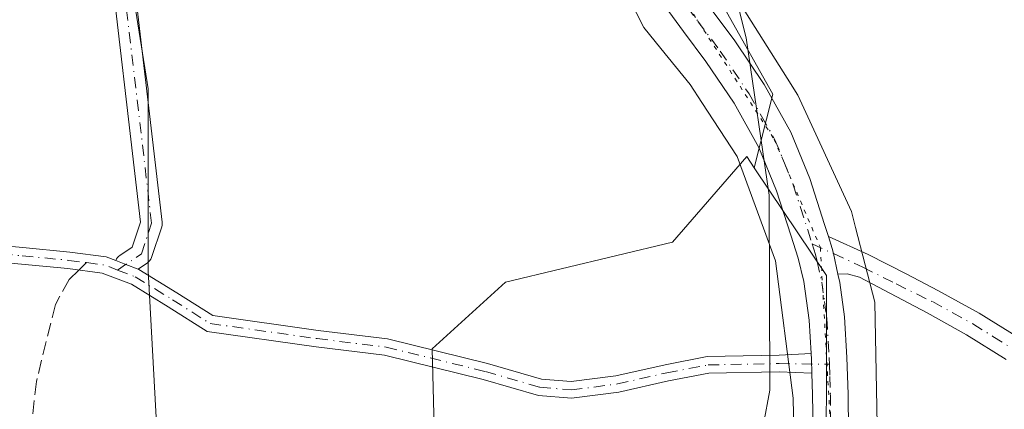
# Model space of a CAD drawing. Units: metres. Extents: x 549641 to 553082, y 4703164 to 4705502.
# Drawn here: x 551151 to 551270, y 4703308 to 4703355 of the extents above; entities that cross this region are included whole.
import ezdxf

# ---------------------------------------------------------------- set-up
doc = ezdxf.new("R2010")
doc.units = ezdxf.units.M
doc.header["$MEASUREMENT"] = 0
for name, pattern in [('DGN Style 3', [2.307223458686699, 1.648016756204785, -0.6592067024819142]), ('DGN Style 4', [2.6384748266838614, 1.318413404963828, -0.6592067024819142, 0.001648016756204785, -0.6592067024819142]), ('DGN Style 5', [1.1536117293433497, 0.4944050268614355, -0.6592067024819142])]:
    doc.linetypes.add(name, pattern=pattern)
for name, color, linetype, lineweight in [('Camino Cxs', 7, 'Continuous', 0), ('Camino eje', 30, 'DGN Style 4', 13), ('Cultivos herbáceos CxS', 92, 'Continuous', 0), ('Cultivos leñosos CxS', 92, 'Continuous', 0), ('Curva de nivel normal', 30, 'Continuous', 0), ('Pista pavimentada Cxs', 135, 'Continuous', 0), ('Pista pavimentada eje', 135, 'DGN Style 4', 0), ('Senda', 7, 'DGN Style 3', 0), ('Senda no paivmentada conexión', 7, 'DGN Style 3', 0), ('Vía pecuaria CxS', 92, 'Continuous', 13), ('Vía pecuaria eje', 92, 'DGN Style 5', 0)]:
    doc.layers.add(name, color=color, linetype=linetype, lineweight=lineweight)

# ---------------------------------------------------------------- blocks, each defined once
blk = doc.blocks.new('*U10')
at = {"layer": 'Cultivos herbáceos CxS', "color": 92, "linetype": 'Continuous', "lineweight": 0}
blk.add_polyline3d([(551287.5188999996, 4703233.1907, 379.1313999999985), (551249.1201, 4703231.239499999, 379.3681999999972), (551248.3169, 4703292.209899999, 380.0555000000023), (551248.3463000003, 4703323.680299999, 380.1618000000017), (551239.6365, 4703336.6845, 380.6682000000001), (551241.8564999999, 4703345.561899999, 380.2599000000046), (551217.4627, 4703388.931299999, 381.2252000000008), (551306.2385, 4703434.332900001, 380.0353000000032)], dxfattribs=at)
blk = doc.blocks.new('*U13')
at = {"layer": 'Camino Cxs', "color": 7, "linetype": 'Continuous', "lineweight": 0}
blk.add_polyline3d([(551270.0701000001, 4703313.530099999, 379.679099999994), (551265.2701000003, 4703316.530099999, 379.6689999999944), (551260.5000999998, 4703319.1501, 379.7388000000064), (551252.3311000001, 4703323.455900001, 380.0099999999948), (551250.8494999995, 4703323.8793, 380.1349000000046), (551249.7375999996, 4703323.844699999, 380.219299999997), (551249.2001, 4703326.3201, 380.2970999999961), (551249.0500999996, 4703326.920100001, 380.3157000000065), (551248.5900999998, 4703328.380100001, 380.3570000000037), (551253.3894999997, 4703326.207699999, 380.0117999999929), (551258.0460999999, 4703323.826500001, 379.7412999999942), (551261.7901, 4703321.880100001, 379.6934999999939), (551266.7901, 4703319.130100001, 379.6395000000048), (551271.6700999998, 4703316.090100001, 379.6407000000036)], dxfattribs=at)

msp = doc.modelspace()

# ---------------------------------------------------------------- linework, layer by layer
at = {"layer": 'Camino Cxs', "color": 7, "linetype": 'Continuous', "lineweight": 0, "extrusion": (0.05956740103161175, -0.02696258325926936, 0.9978600822952716), "elevation": -93597.89414221191, "flags": 128}
msp.add_lwpolyline([(4512137.871769068, 1434232.988106266), (4512137.871769069, 1434227.708643683)], dxfattribs=at)
at = {"layer": 'Camino Cxs', "color": 7, "linetype": 'Continuous', "lineweight": 0, "extrusion": (-0.03336791103148993, -0.03876382342365703, 0.9986911176670064), "elevation": -200333.1456635567, "flags": 128}
msp.add_lwpolyline([(-2650607.35331651, 3919091.590562749), (-2650609.375600762, 3919093.117956134), (-2650609.880716272, 3919093.475313347), (-2650611.181829778, 3919094.282784299)], dxfattribs=at)
at = {"layer": 'Camino Cxs', "color": 7, "linetype": 'Continuous', "lineweight": 0, "extrusion": (-0.3574821213653147, -0.9339189652872755, 0.001378107724067395), "elevation": -4589555.081221816, "flags": 128}
msp.add_lwpolyline([(-1166614.766002244, 6706.795276176311), (-1166613.467961241, 6706.660776048591), (-1166611.877825734, 6706.540775934645)], dxfattribs=at)
msp.add_lwpolyline([(-1166614.766002244, 6706.795276176311), (-1166613.467961241, 6706.660776048591), (-1166611.877825734, 6706.540775934645)], dxfattribs=at)
at = {"layer": 'Camino Cxs', "color": 7, "linetype": 'Continuous', "lineweight": 0, "extrusion": (0.9064478601123526, -0.01982217431532866, 0.4218522944149408), "elevation": 406606.8948300077, "flags": 128}
msp.add_lwpolyline([(4714241.838841384, -188765.9164754627), (4714241.163516918, -188766.05059342), (4714239.45345414, -188766.2615865551)], dxfattribs=at)
at = {"layer": 'Camino Cxs', "color": 7, "linetype": 'Continuous', "lineweight": 0}
for points in [[(551167.1379000006, 4703423.392300001, 385.8950999999943), (551167.1882999997, 4703423.284499999, 385.8889999999956), (551167.2468999998, 4703423.0657, 385.8797999999952), (551167.2641000003, 4703422.9221, 385.8752999999998), (551167.6244999999, 4703417.233899999, 385.7492999999959), (551167.6271000003, 4703417.151500001, 385.7507000000041), (551167.6240999997, 4703417.0637, 385.7526000000071), (551166.5144999997, 4703400.6645, 385.5724000000046), (551166.4990999997, 4703400.534700001, 385.5666999999958), (551164.1732999999, 4703386.825099999, 385.3702000000048), (551163.9288999997, 4703365.9253, 384.6674999999959), (551168.1114999996, 4703330.126499999, 382.3600000000006), (551168.1199000003, 4703329.937100001, 382.3361000000005), (551168.1003000002, 4703329.748500001, 382.3089999999939), (551168.0537, 4703329.5647, 382.2792000000045), (551166.8207, 4703325.865499999, 381.7985000000044), (551166.8091000002, 4703325.8321, 381.795100000003), (551166.7131000003, 4703325.626700001, 381.7741999999998), (551166.5831000004, 4703325.4409, 381.7556000000041), (551166.4228999997, 4703325.280900001, 381.7397000000055), (551166.3123000005, 4703325.1975, 381.7314000000042), (551165.1980999997, 4703324.449100001, 381.6331000000064)], [(551162.5009000005, 4703325.481899999, 381.8876000000019), (551162.5872999998, 4703325.6677, 381.9296999999933), (551162.7172999998, 4703325.8533, 381.9691000000021), (551162.8777000001, 4703326.013499999, 381.9997000000003), (551162.9883000003, 4703326.096700001, 382.0136999999959), (551164.4943000004, 4703327.1085, 382.1278000000021), (551165.4955000002, 4703330.112299999, 382.7127999999939), (551161.3367, 4703365.706300001, 385.1248000000051), (551161.3280999997, 4703365.864700001, 385.1260000000038), (551161.5746999999, 4703386.9573, 385.8322999999946), (551161.5931000002, 4703387.159499999, 385.8405000000057), (551163.9247000003, 4703400.905099999, 385.8064000000013), (551165.0245000003, 4703417.154300001, 385.9673999999941), (551164.7018999998, 4703422.2433, 386.0323999999964)], [(551163.9288999997, 4703365.9253, 384.6674999999959), (551168.1114999996, 4703330.126499999, 382.3600000000006), (551168.1199000003, 4703329.937100001, 382.3361000000005), (551168.1003000002, 4703329.748500001, 382.3089999999939), (551168.0537, 4703329.5647, 382.2792000000045), (551166.8207, 4703325.865499999, 381.7985000000044), (551166.8091000002, 4703325.8321, 381.795100000003), (551166.7131000003, 4703325.626700001, 381.7741999999998), (551166.5831000004, 4703325.4409, 381.7556000000041), (551166.4228999997, 4703325.280900001, 381.7397000000055), (551166.3123000005, 4703325.1975, 381.7314000000042), (551165.1980999997, 4703324.449100001, 381.6331000000064), (551163.7131000003, 4703325.017700001, 381.7531000000017), (551162.5009000005, 4703325.481899999, 381.8876000000019), (551162.5872999998, 4703325.6677, 381.9296999999933), (551162.7172999998, 4703325.8533, 381.9691000000021), (551162.8777000001, 4703326.013499999, 381.9997000000003), (551162.9883000003, 4703326.096700001, 382.0136999999959), (551164.4943000004, 4703327.1085, 382.1278000000021), (551165.4955000002, 4703330.112299999, 382.7127999999939), (551161.3367, 4703365.706300001, 385.1248000000051)], [(551075.1797000002, 4703347.712099999, 382.4315999999963), (551082.9709000001, 4703343.4625, 382.7130999999936), (551090.8589000005, 4703339.912900001, 382.832899999994), (551101.2160999998, 4703335.6435, 382.5007999999943), (551110.7273000004, 4703332.3421, 383.148199999996), (551119.9490999999, 4703330.529300001, 382.6619000000064), (551127.2868999997, 4703329.030099999, 382.3132000000041), (551135.5465000002, 4703328.164899999, 382.5148000000045), (551143.3179000001, 4703327.768300001, 382.8260000000009), (551151.2790999999, 4703327.051899999, 382.482799999998), (551156.9341000002, 4703326.4943, 382.6640999999945), (551161.3535000002, 4703325.9213, 382.0996000000014), (551162.5009000005, 4703325.481899999, 381.8876000000019)], [(551246.6017000005, 4703311.8685, 380.3702000000048), (551242.6275000004, 4703312.0385, 380.4615000000049), (551234.1562999999, 4703311.8817, 380.4103000000032), (551229.2562999995, 4703310.9483, 380.6040000000066), (551223.2736999998, 4703309.592300001, 380.898000000001), (551217.5652999999, 4703308.858300001, 380.5307999999932), (551213.5504999999, 4703309.1929, 380.4850000000006), (551206.8866999997, 4703311.119899999, 380.4694000000018), (551194.9779000003, 4703314.037900001, 380.8779000000068), (551186.6933000004, 4703315.0635, 380.9373999999953), (551173.5340999998, 4703316.920499999, 380.8928000000014), (551168.8333000002, 4703319.8893, 381.3010000000068), (551164.3935000002, 4703322.615499999, 381.2878000000055), (551160.8605000004, 4703323.968499999, 381.5451999999932), (551156.7074999996, 4703324.506899999, 381.8543999999966), (551151.0913000006, 4703325.060699999, 382.047900000005), (551143.1772999996, 4703325.7729, 382.1956999999966), (551135.3913000004, 4703326.170100001, 382.0243000000046), (551126.9819, 4703327.051100001, 381.5883000000031), (551119.5560999997, 4703328.568299999, 381.8567000000039), (551110.2039000001, 4703330.4067, 382.3886999999959), (551100.5065000001, 4703333.772700001, 381.9593000000023), (551090.0673000002, 4703338.0759, 382.0406999999978), (551082.0802999996, 4703341.670100001, 382.2514999999985)], [(551143.3179000001, 4703327.768300001, 382.8260000000009), (551151.2790999999, 4703327.051899999, 382.482799999998), (551156.9341000002, 4703326.4943, 382.6640999999945), (551161.3535000002, 4703325.9213, 382.0996000000014), (551162.5009000005, 4703325.481899999, 381.8876000000019), (551163.7131000003, 4703325.017700001, 381.7531000000017), (551165.1980999997, 4703324.449100001, 381.6331000000064), (551165.2818999998, 4703324.4169, 381.6278000000021), (551169.8907000005, 4703321.5869, 381.7514999999985), (551174.2389000002, 4703318.840700001, 381.3430999999982), (551186.9559000004, 4703317.0463, 381.1900000000023), (551195.3400999998, 4703316.008300001, 381.2737000000052), (551207.4027000006, 4703313.0525, 380.4358999999968), (551213.9149000002, 4703311.169500001, 380.4741999999969), (551217.5203, 4703310.869100001, 380.6490000000049), (551222.9243000001, 4703311.563899999, 380.5639999999985), (551228.8481000002, 4703312.906500001, 380.444399999993), (551233.9493000006, 4703313.8783, 380.7498000000051), (551242.6231000006, 4703314.038899999, 380.9437000000034), (551246.5083, 4703314.2565, 380.6831999999995), (551246.5500999996, 4703313.5801, 380.5614999999962), (551246.6017000005, 4703311.8685, 380.3702000000048), (551242.6275000004, 4703312.0385, 380.4615000000049), (551234.1562999999, 4703311.8817, 380.4103000000032), (551229.2562999995, 4703310.9483, 380.6040000000066), (551223.2736999998, 4703309.592300001, 380.898000000001), (551217.5652999999, 4703308.858300001, 380.5307999999932), (551213.5504999999, 4703309.1929, 380.4850000000006), (551206.8866999997, 4703311.119899999, 380.4694000000018), (551194.9779000003, 4703314.037900001, 380.8779000000068), (551186.6933000004, 4703315.0635, 380.9373999999953), (551173.5340999998, 4703316.920499999, 380.8928000000014), (551168.8333000002, 4703319.8893, 381.3010000000068), (551164.3935000002, 4703322.615499999, 381.2878000000055), (551160.8605000004, 4703323.968499999, 381.5451999999932), (551156.7074999996, 4703324.506899999, 381.8543999999966), (551151.0913000006, 4703325.060699999, 382.047900000005), (551143.1772999996, 4703325.7729, 382.1956999999966)], [(551253.3894999997, 4703326.207699999, 380.0117999999929), (551258.0460999999, 4703323.826500001, 379.7412999999942), (551261.7901, 4703321.880100001, 379.6934999999939), (551266.7901, 4703319.130100001, 379.6395000000048), (551271.6700999998, 4703316.090100001, 379.6407000000036)], [(551165.1980999997, 4703324.449100001, 381.6331000000064), (551165.2818999998, 4703324.4169, 381.6278000000021), (551169.8907000005, 4703321.5869, 381.7514999999985), (551174.2389000002, 4703318.840700001, 381.3430999999982), (551186.9559000004, 4703317.0463, 381.1900000000023), (551195.3400999998, 4703316.008300001, 381.2737000000052), (551207.4027000006, 4703313.0525, 380.4358999999968), (551213.9149000002, 4703311.169500001, 380.4741999999969), (551217.5203, 4703310.869100001, 380.6490000000049), (551222.9243000001, 4703311.563899999, 380.5639999999985), (551228.8481000002, 4703312.906500001, 380.444399999993), (551233.9493000006, 4703313.8783, 380.7498000000051), (551242.6231000006, 4703314.038899999, 380.9437000000034), (551246.5083, 4703314.2565, 380.6830999999947)], [(551270.0701000001, 4703313.530099999, 379.679099999994), (551265.2701000003, 4703316.530099999, 379.6689999999944), (551260.5000999998, 4703319.1501, 379.7388000000064), (551252.3311000001, 4703323.455900001, 380.0099999999948), (551250.8494999995, 4703323.8793, 380.1349000000046), (551249.7375999996, 4703323.844699999, 380.219299999997)]]:
    msp.add_polyline3d(points, dxfattribs=at)
at = {"layer": 'Camino eje', "color": 30, "linetype": 'DGN Style 4', "lineweight": 13, "extrusion": (0.08296346901914649, -0.1445994457816532, 0.9860061171655824), "elevation": -633995.4546367883, "flags": 128}
msp.add_lwpolyline([(2818690.450431131, 3752076.546389634), (2818692.171042792, 3752075.220127608), (2818693.247779883, 3752073.881268792)], dxfattribs=at)
at = {"layer": 'Camino eje', "color": 30, "linetype": 'DGN Style 4', "lineweight": 13}
for points in [[(551162.698, 4703324.335700001, 381.6083999999973), (551165.5872999998, 4703326.2766, 381.9138999999996), (551166.8202999998, 4703329.9757, 382.4073000000063), (551162.6279999996, 4703365.857100001, 384.8271999999997), (551162.8745999997, 4703386.942100001, 385.5255999999936), (551165.2174000005, 4703400.7521, 385.6894999999931), (551166.3271000005, 4703417.151500001, 385.8567000000039), (551165.8305000003, 4703424.9869, 386.034799999994)], [(551082.5257000001, 4703342.566299999, 382.3649000000005), (551090.4631000003, 4703338.9943, 382.4244999999937), (551100.8613, 4703334.708100001, 382.2171999999992), (551110.4656999996, 4703331.374299999, 382.7531000000017), (551119.7525000004, 4703329.548699999, 382.2562000000034), (551127.1344999997, 4703328.0407, 381.8555000000051), (551135.4688999997, 4703327.167500001, 382.2048999999971), (551143.2477000002, 4703326.7707, 382.491200000004), (551151.1851000004, 4703326.056299999, 382.2660000000033), (551156.8207, 4703325.500700001, 382.2541999999958), (551158.9638999999, 4703325.222899999, 382.0527000000002)], [(551246.6256999997, 4703327.480699999, 380.7740999999951), (551249.2001, 4703326.3201, 380.2970999999961), (551252.7544999998, 4703324.6731, 380.0161999999983), (551256.7761000004, 4703322.6623, 379.797900000005), (551261.1451000003, 4703320.515100001, 379.7121999999945), (551266.0301000001, 4703317.8301, 379.6594000000041), (551268.4700999996, 4703316.3101, 379.6640999999945), (551270.8701, 4703314.8101, 379.6598999999987)], [(551162.698, 4703324.335700001, 381.6083999999973), (551164.8377, 4703323.5163, 381.4695000000065), (551169.3620999996, 4703320.738100001, 381.5075999999972), (551173.8865, 4703317.8805, 381.0458000000072), (551186.8245000001, 4703316.0549, 381.0630999999994), (551195.1589000003, 4703315.0231, 381.074099999998), (551207.1447000002, 4703312.086300001, 380.4023000000016), (551213.7326999997, 4703310.181299999, 380.4760999999999), (551217.5427000001, 4703309.863700001, 380.5889000000025), (551223.0991000002, 4703310.5781, 380.7305999999954), (551229.0521, 4703311.9275, 380.4380999999994), (551234.0526999999, 4703312.879899999, 380.459600000002), (551242.6253000004, 4703313.038699999, 380.633799999996), (551248.7131000003, 4703312.953500001, 380.3573000000033)]]:
    msp.add_polyline3d(points, dxfattribs=at)
at = {"layer": 'Cultivos herbáceos CxS', "color": 92, "linetype": 'Continuous', "lineweight": 0, "extrusion": (0.0529495471668639, -0.003422485078855212, 0.9985913238410942), "elevation": 13470.92147135028, "flags": 128}
msp.add_lwpolyline([(4729098.440030247, -246348.793986434), (4729086.02471114, -246358.3378916138), (4729054.617949679, -246360.3412824525)], dxfattribs=at)
at = {"layer": 'Cultivos herbáceos CxS', "color": 92, "linetype": 'Continuous', "lineweight": 0}
msp.add_polyline3d([(551239.6365, 4703336.6845, 380.6682000000001), (551241.8564999999, 4703345.561899999, 380.2599000000046), (551217.4627, 4703388.931299999, 381.2252000000008), (551306.2385, 4703434.332900001, 380.0353000000032)], dxfattribs=at)
at = {"layer": 'Cultivos leñosos CxS', "color": 92, "linetype": 'Continuous', "lineweight": 0, "extrusion": (0.0529495471668639, -0.003422485078855212, 0.9985913238410942), "elevation": 13470.92147135028, "flags": 128}
msp.add_lwpolyline([(4729098.440030247, -246348.793986434), (4729086.02471114, -246358.3378916138), (4729054.617949679, -246360.3412824525)], dxfattribs=at)
at = {"layer": 'Cultivos leñosos CxS', "color": 92, "linetype": 'Continuous', "lineweight": 0}
for points in [[(551174.0745000001, 4703184.085300001, 379.477899999998), (551166.4155000001, 4703324.244700001, 381.4401999999973), (551166.4161, 4703346.1917, 383.2814999999973), (551161.8989000004, 4703374.5955, 385.0503000000026), (551164.9216999998, 4703395.748500001, 385.6275000000023), (551165.2830999997, 4703396.3181, 385.6006999999955), (551167.3169, 4703413.259299999, 385.8513999999996), (551172.0613000002, 4703429.522500001, 385.6854000000022), (551182.2264999999, 4703436.976500001, 384.8675999999978), (551192.3919000002, 4703445.7861, 383.4916999999987), (551181.5506999996, 4703476.957699999, 384.6042000000016), (551173.4203000005, 4703505.4191, 384.8769999999931), (551172.7433000002, 4703523.715299999, 384.5743999999977), (551171.3891000003, 4703544.044700001, 385.1178000000073), (551174.1007000003, 4703565.051700001, 385.164499999999), (551176.2103000004, 4703569.270500001, 384.9738999999972), (551183.3082999997, 4703583.464500001, 384.581600000005), (551184.2666999997, 4703585.381100001, 384.6441999999952), (551247.9656999996, 4703563.763699999, 382.0286000000052), (551247.2871000003, 4703543.4343, 382.1787999999942), (551244.5749000004, 4703508.874500001, 381.3160999999964), (551256.0941000005, 4703487.8673, 380.6581000000006), (551275.0680999998, 4703476.347100001, 380.6913999999961)], [(551149.5887000002, 4703297.1743, 380.7124999999942), (551148.9858999997, 4703326.181299999, 381.9986000000063), (551135.4299, 4703329.409299999, 383.0492999999988), (551121.2279000003, 4703331.9915, 382.9709000000003), (551104.4442999996, 4703336.510299999, 383.2032000000036), (551083.7868999997, 4703344.9023, 383.2875000000058), (551038.2449000003, 4703368.865300001, 384.0587999999989), (551013.9886999996, 4703383.792500001, 383.8092000000034), (550999.0620999997, 4703402.451500001, 384.8473999999987), (550961.7446999997, 4703421.110900001, 383.9820000000037), (550984.1359000001, 4703436.037500001, 387.6388000000007), (551028.9183, 4703436.0371, 390.8769999999931), (551058.7726999996, 4703426.7075, 391.332699999999), (551088.9555000003, 4703426.8837, 391.6826000000001), (551105.7396999998, 4703426.238100001, 391.5457000000025), (551120.5865000002, 4703418.4913, 389.5298999999941), (551141.8879000006, 4703406.226500001, 387.411500000002), (551165.1275000004, 4703397.188899999, 385.6502000000037), (551164.9216999998, 4703395.748500001, 385.6275000000023), (551161.8989000004, 4703374.5955, 385.0503000000026), (551166.4161, 4703346.1917, 383.2814999999973), (551166.4155000001, 4703324.244700001, 381.4401999999973), (551174.0745000001, 4703184.085300001, 379.477899999998)], [(551306.2385, 4703434.332900001, 380.0353000000032), (551217.4627, 4703388.931299999, 381.2252000000008), (551241.8564999999, 4703345.561899999, 380.2599000000046), (551239.6365, 4703336.6845, 380.6682000000001), (551238.7392999995, 4703338.0241, 380.7402000000002), (551229.7591000004, 4703327.7137, 381.8377999999939), (551209.5856999997, 4703322.8731, 382.0801000000066), (551200.7090999996, 4703314.803900001, 381.0298999999941), (551203.9309, 4703188.926700001, 379.1901999999973)], [(551239.6365, 4703336.6845, 380.6682000000001), (551241.8564999999, 4703345.561899999, 380.2599000000046), (551217.4627, 4703388.931299999, 381.2252000000008), (551306.2385, 4703434.332900001, 380.0353000000032)], [(551164.9216999998, 4703395.748500001, 385.6275000000023), (551161.8989000004, 4703374.5955, 385.0503000000026), (551166.4161, 4703346.1917, 383.2814999999973), (551166.4155000001, 4703324.244700001, 381.4401999999973), (551174.0745000001, 4703184.085300001, 379.477899999998), (551195.8608999997, 4703179.2437, 379.3061000000016), (551203.9309, 4703188.926700001, 379.1901999999973), (551200.7090999996, 4703314.803900001, 381.0298999999941), (551209.5856999997, 4703322.8731, 382.0801000000066), (551229.7591000004, 4703327.7137, 381.8377999999939), (551238.7392999995, 4703338.0241, 380.7402000000002), (551239.6365, 4703336.6845, 380.6682000000001)], [(551164.9216999998, 4703395.748500001, 385.6275000000023), (551161.8989000004, 4703374.5955, 385.0503000000026), (551166.4161, 4703346.1917, 383.2814999999973), (551166.4155000001, 4703324.244700001, 381.4401999999973), (551174.0745000001, 4703184.085300001, 379.477899999998), (551195.8608999997, 4703179.2437, 379.3061000000016), (551203.9309, 4703188.926700001, 379.1901999999973), (551200.7090999996, 4703314.803900001, 381.0298999999941), (551209.5856999997, 4703322.8731, 382.0801000000066), (551229.7591000004, 4703327.7137, 381.8377999999939), (551238.7392999995, 4703338.0241, 380.7402000000002), (551239.6365, 4703336.6845, 380.6682000000001)], [(551203.9309, 4703188.926700001, 379.1901999999973), (551200.7090999996, 4703314.803900001, 381.0298999999941), (551209.5856999997, 4703322.8731, 382.0801000000066), (551229.7591000004, 4703327.7137, 381.8377999999939), (551238.7392999995, 4703338.0241, 380.7402000000002), (551239.6365, 4703336.6845, 380.6682000000001), (551248.3463000003, 4703323.680299999, 380.1618000000017), (551248.3169, 4703292.209899999, 380.0555000000023)]]:
    msp.add_polyline3d(points, dxfattribs=at)
at = {"layer": 'Curva de nivel normal', "color": 30, "linetype": 'Continuous', "lineweight": 0, "elevation": 380, "flags": 128}
msp.add_lwpolyline([(551239.9699999997, 4703301.630100001), (551241.5199999996, 4703309.840100001), (551241.4400000004, 4703333.360099999), (551238.6600000003, 4703352.360099999), (551233.7199999997, 4703371.780099999), (551224.8899999997, 4703402.800100001), (551224.7400000002, 4703405.110099999), (551224.0800000001, 4703407.790100001), (551224.3099999996, 4703410.350099999), (551223.3799999999, 4703411.7501), (551221.9900000002, 4703415.700099999), (551219.5099999999, 4703434.0101), (551220.8700000001, 4703442.170100001), (551222.6799999997, 4703445.8301), (551225.8300000001, 4703449.3301), (551231.4900000002, 4703452.420100001), (551239.5199999996, 4703453.620100001), (551246.2300000004, 4703453.040100001), (551254.6500000004, 4703451.1501), (551269.1600000003, 4703446.8101), (551276.2400000002, 4703445.190099999)], dxfattribs=at)
at = {"layer": 'Pista pavimentada Cxs', "color": 135, "linetype": 'Continuous', "lineweight": 0, "extrusion": (-0.03336791103148993, -0.03876382342365703, 0.9986911176670064), "elevation": -200333.1456635567, "flags": 128}
msp.add_lwpolyline([(-2650607.35331651, 3919091.590562749), (-2650609.375600762, 3919093.117956134), (-2650609.880716272, 3919093.475313347), (-2650611.181829778, 3919094.282784299)], dxfattribs=at)
at = {"layer": 'Pista pavimentada Cxs', "color": 135, "linetype": 'Continuous', "lineweight": 0, "extrusion": (0.9064478601123526, -0.01982217431532866, 0.4218522944149408), "elevation": 406606.8948300077, "flags": 128}
msp.add_lwpolyline([(4714241.838841384, -188765.9164754627), (4714241.163516918, -188766.05059342), (4714239.45345414, -188766.2615865551)], dxfattribs=at)
at = {"layer": 'Pista pavimentada Cxs', "color": 135, "linetype": 'Continuous', "lineweight": 0}
for points in [[(551192.7200999996, 4703447.2601, 383.4630999999936), (551195.4001000002, 4703440.0101, 383.2979999999953), (551198.1601, 4703432.5801, 383.2206000000006), (551200.3201000001, 4703426.0601, 382.9465999999957), (551202.5601000004, 4703419.780099999, 382.7109000000055), (551204.9301000005, 4703414.220100001, 382.5100999999996), (551207.4301000005, 4703408.5801, 382.2866999999969), (551210.5601000004, 4703401.5001, 381.7559999999939), (551213.7001, 4703394.450099999, 381.6514000000025), (551216.7301000003, 4703387.870100001, 381.7069999999949), (551219.8300999999, 4703381.3301, 381.4035000000004), (551222.8800999997, 4703375.1801, 381.1711000000068), (551226.0401, 4703369.110099999, 381.0022999999928), (551228.9101, 4703364.030099999, 380.8494000000064), (551231.9801000003, 4703359.1501, 380.8200999999972), (551234.5301000001, 4703355.6601, 380.8782999999967), (551237.2701000003, 4703352.0001, 380.4964999999939), (551240.8400999998, 4703346.710100001, 380.3527000000031), (551244.0601000004, 4703340.9901, 380.2639000000054), (551246.3400999998, 4703335.370100001, 380.3938000000053), (551248.1300999997, 4703329.840100001, 380.3880000000063), (551248.5900999998, 4703328.380100001, 380.3570000000037)], [(551246.7401000002, 4703304.960100001, 380.3393000000069), (551246.6801000005, 4703309.270099999, 380.3632999999973), (551246.6017000005, 4703311.8685, 380.3702000000048), (551246.5500999996, 4703313.5801, 380.5614999999962), (551246.5083, 4703314.2565, 380.6831999999995), (551246.2600999996, 4703318.270099999, 381.1983000000037), (551245.6201, 4703322.940099999, 380.7866999999969), (551244.9200999998, 4703325.7601, 381.2649999999995), (551244.0500999996, 4703328.540100001, 381.649900000004), (551242.3101000004, 4703333.9001, 381.1117999999988), (551240.2001, 4703339.130100001, 381.4159000000073), (551237.1901000004, 4703344.460100001, 381.0531000000047), (551233.7801000001, 4703349.5101, 381.4002999999939), (551231.0800999999, 4703353.110099999, 381.1612000000023), (551228.4401000004, 4703356.7501, 381.2572999999975)], [(551246.5083, 4703314.2565, 380.6830999999947), (551246.2600999996, 4703318.270099999, 381.1983000000037), (551245.6201, 4703322.940099999, 380.7866999999969), (551244.9200999998, 4703325.7601, 381.2649999999995), (551244.0500999996, 4703328.540100001, 381.649900000004), (551242.3101000004, 4703333.9001, 381.1117999999988), (551240.2001, 4703339.130100001, 381.4159000000073), (551237.1901000004, 4703344.460100001, 381.0531000000047), (551233.7801000001, 4703349.5101, 381.4002999999939), (551231.0800999999, 4703353.110099999, 381.1612000000023), (551228.4401000004, 4703356.7501, 381.2572999999975)], [(551234.5301000001, 4703355.6601, 380.8782999999967), (551237.2701000003, 4703352.0001, 380.4964999999939), (551240.8400999998, 4703346.710100001, 380.3527000000031), (551244.0601000004, 4703340.9901, 380.2639000000054), (551246.3400999998, 4703335.370100001, 380.3938000000053), (551248.1300999997, 4703329.840100001, 380.3880000000063), (551248.5900999998, 4703328.380100001, 380.3570000000037), (551249.0500999996, 4703326.920100001, 380.3157000000065), (551249.2001, 4703326.3201, 380.2970999999961), (551249.7375999996, 4703323.844699999, 380.219299999997), (551249.9600999998, 4703322.8201, 380.1839999999939), (551250.5301000001, 4703318.690099999, 380.4741999999969), (551250.8300999999, 4703313.780099999, 380.3078999999998), (551250.9700999996, 4703309.360099999, 380.2032999999938), (551251.0201000003, 4703304.970100001, 380.1546999999992)], [(551249.7375999996, 4703323.844699999, 380.219299999997), (551249.9600999998, 4703322.8201, 380.1839999999939), (551250.5301000001, 4703318.690099999, 380.4741999999969), (551250.8300999999, 4703313.780099999, 380.3078999999998), (551250.9700999996, 4703309.360099999, 380.2032999999938), (551251.0201000003, 4703304.970100001, 380.1546999999992), (551250.9700999996, 4703296.800100001, 380.0522000000055), (551250.8601000002, 4703288.640100001, 379.9691000000021), (551250.4801000003, 4703275.1501, 379.726999999999), (551250.1601, 4703261.720100001, 379.7097000000067), (551250.0900999998, 4703251.2401, 379.7563999999985), (551250.1401000004, 4703240.7301, 379.6975999999996), (551250.2301000003, 4703232.590100001, 379.8904999999941), (551250.3101000004, 4703224.420100001, 379.3432999999932), (551250.5100999996, 4703198.140100001, 379.0684999999939), (551250.5401, 4703192.8201, 379.0691999999981), (551250.1501000002, 4703186.350099999, 379.0748000000021), (551249.4600999998, 4703180.050100001, 379.0194000000047), (551249.0009000005, 4703175.598099999, 378.9511999999959)], [(551244.7007999998, 4703175.5667, 379.0521000000008), (551245.2001, 4703180.4901, 379.0859999999957), (551245.8800999997, 4703186.710100001, 379.1793999999936), (551246.2500999998, 4703192.940099999, 379.2835999999952), (551246.2301000003, 4703198.120100001, 379.2960000000021), (551246.0301000001, 4703224.380100001, 379.4746000000014), (551245.9501, 4703232.540100001, 379.5636999999988), (551245.8601000002, 4703240.700099999, 379.5543999999936), (551245.8101000004, 4703251.2401, 379.7287999999971), (551245.8701, 4703261.790100001, 379.7513000000035), (551246.2001, 4703275.2601, 379.9138999999996), (551246.5800999999, 4703288.7301, 379.9456999999966), (551246.6901000004, 4703296.840100001, 380.2920000000013), (551246.7401000002, 4703304.960100001, 380.3393000000069), (551246.6801000005, 4703309.270099999, 380.3632999999973), (551246.6017000005, 4703311.8685, 380.3702000000048)]]:
    msp.add_polyline3d(points, dxfattribs=at)
at = {"layer": 'Pista pavimentada eje', "color": 135, "linetype": 'DGN Style 4', "lineweight": 0}
for points in [[(551231.5301000001, 4703356.130100001, 380.9689000000071), (551232.8051000005, 4703354.3851, 380.8874000000069), (551235.5251000002, 4703350.755100001, 380.8450000000012), (551239.0151000004, 4703345.585100001, 380.641300000003), (551240.5201000003, 4703342.920100001, 380.6503999999986), (551242.1300999997, 4703340.0601, 380.5559999999969), (551243.2701000003, 4703337.2501, 380.5255999999936), (551244.3251, 4703334.6351, 380.718399999998), (551245.2200999996, 4703331.870100001, 380.8714000000036), (551246.0900999998, 4703329.190099999, 380.8790000000009), (551246.6256999997, 4703327.480699999, 380.7740999999951)], [(551246.6256999997, 4703327.480699999, 380.7740999999951), (551247.0225000001, 4703326.190099999, 380.577099999995), (551247.2282999996, 4703325.361300001, 380.4888000000064), (551247.7901, 4703322.880100001, 380.3597000000009), (551248.1101000002, 4703320.545100001, 380.5776999999944), (551248.3951000003, 4703318.4801, 380.7985999999946), (551248.6901000004, 4703313.6801, 380.440499999997), (551248.7131000003, 4703312.953500001, 380.3573000000033)], [(551248.7131000003, 4703312.953500001, 380.3573000000033), (551248.7600999996, 4703311.470100001, 380.301999999996), (551248.8251, 4703309.315099999, 380.2939000000042), (551248.8551000003, 4703307.1601, 380.2826000000059), (551248.8800999997, 4703304.965100001, 380.2488000000012), (551248.8300999999, 4703296.8201, 380.148000000001), (551248.7200999996, 4703288.6851, 379.8868999999977), (551248.3400999998, 4703275.2051, 379.709400000007), (551248.1801000005, 4703268.4901, 379.6766999999964), (551248.0151000004, 4703261.755100001, 379.6025999999983), (551247.9851000002, 4703256.4801, 379.5944000000018), (551247.9501, 4703251.2401, 379.5899999999965), (551248.0000999998, 4703240.715100001, 379.5338999999949), (551248.0900999998, 4703232.565099999, 379.607600000003), (551248.1700999998, 4703224.4001, 379.4073999999964), (551248.3701, 4703198.130100001, 379.1983999999939), (551248.3800999997, 4703195.540100001, 379.1935999999987), (551248.3951000003, 4703192.880100001, 379.1901999999973), (551248.2001, 4703189.645099999, 379.1638999999996), (551248.0151000004, 4703186.530099999, 379.1291999999958), (551247.3300999999, 4703180.270099999, 379.0298000000039), (551247.1001000004, 4703178.040100001, 378.9956999999995), (551246.8508000001, 4703175.582400001, 378.9861999999994)]]:
    msp.add_polyline3d(points, dxfattribs=at)
at = {"layer": 'Senda', "color": 7, "linetype": 'DGN Style 3', "lineweight": 0}
msp.add_polyline3d([(551158.0466999998, 4703324.3333, 381.7427000000025), (551156.8718999998, 4703323.193700001, 381.3154000000068), (551155.2050999999, 4703320.177300001, 381.2027999999991), (551152.9030999999, 4703310.890500001, 380.9265000000014), (551152.1886999998, 4703304.5405, 380.9195000000037)], dxfattribs=at)
at = {"layer": 'Senda no paivmentada conexión', "color": 7, "linetype": 'DGN Style 3', "lineweight": 0, "extrusion": (-0.1692445330726606, -0.164151697004269, 0.9718078556976352), "elevation": -864968.1765809333, "flags": 128}
msp.add_lwpolyline([(-2992432.108262083, 3566822.764416998), (-2992432.108262083, 3566821.449599901)], dxfattribs=at)
at = {"layer": 'Vía pecuaria CxS', "color": 92, "linetype": 'Continuous', "lineweight": 13}
for points in [[(551206.0039999997, 4703609.427200001, 383.9379999999946), (551191.0330999997, 4703587.4856, 384.9793999999966), (551187.5700000003, 4703582.41, 383.985400000005), (551183.3576999997, 4703576.145600001, 384.0206000000035), (551181.8844999997, 4703573.954800001, 384.1269000000029), (551176.2640000005, 4703556.879600001, 384.0329999999958), (551173.9800000004, 4703540.460000001, 384.6729999999953), (551175.7970000004, 4703518.431, 382.9548000000068), (551181.4289999995, 4703496.506999999, 382.9842999999965), (551197.4600000001, 4703448.27, 383.0562999999966), (551198.9496999999, 4703444.202099999, 382.6956000000064), (551202.2374999998, 4703435.223900001, 382.4133000000002), (551216.6139000002, 4703395.9659, 381.1603000000032), (551217.7593, 4703393.8201, 381.2985999999946), (551236.3399999999, 4703359.01, 381.0785000000033), (551243.6242000004, 4703347.476100001, 380.1040999999968), (551244.8990000002, 4703345.4575, 380.0659000000014), (551251.3598999997, 4703331.387800001, 380.2526999999973), (551251.8558, 4703329.482200001, 380.1913999999961), (551254.2010000004, 4703320.471000001, 379.9961000000039), (551254.5135000004, 4703303.5418, 379.9628999999986)], [(551206.0039999997, 4703609.427200001, 383.9379999999946), (551191.0330999997, 4703587.4856, 384.9793999999966), (551187.5700000003, 4703582.41, 383.985400000005), (551183.3576999997, 4703576.145600001, 384.0206000000035), (551181.8844999997, 4703573.954800001, 384.1269000000029), (551176.2640000005, 4703556.879600001, 384.0329999999958), (551173.9800000004, 4703540.460000001, 384.6729999999953), (551175.7970000004, 4703518.431, 382.9548000000068), (551181.4289999995, 4703496.506999999, 382.9842999999965), (551197.4600000001, 4703448.27, 383.0562999999966), (551198.9496999999, 4703444.202099999, 382.6956000000064), (551202.2374999998, 4703435.223900001, 382.4133000000002), (551216.6139000002, 4703395.9659, 381.1603000000032), (551217.7593, 4703393.8201, 381.2985999999946), (551236.3399999999, 4703359.01, 381.0785000000033), (551243.6242000004, 4703347.476100001, 380.1040999999968), (551244.8990000002, 4703345.4575, 380.0659000000014), (551251.3598999997, 4703331.387800001, 380.2526999999973), (551251.8558, 4703329.482200001, 380.1913999999961), (551254.2010000004, 4703320.471000001, 379.9961000000039), (551254.5135000004, 4703303.5418, 379.9628999999986)], [(551244.6494000005, 4703293.3312, 380.2945000000037), (551244.3136999998, 4703308.875, 380.3987999999954), (551242.1935999999, 4703325.426300001, 381.9838000000018), (551237.5791999997, 4703338.050600001, 382.8861999999936), (551233.3154999996, 4703344.5515, 381.9468000000052), (551231.8997, 4703346.710200001, 382.2210999999952), (551228.3628000002, 4703351.054300001, 381.8732000000018), (551226.29, 4703353.600000001, 381.8776999999973), (551202.3211000003, 4703400.504100001, 383.477899999998), (551195.8080000002, 4703413.249399999, 383.7994999999937), (551183.8547, 4703427.792400001, 384.8236000000034), (551178.8652999997, 4703433.862700001, 385.0913), (551176.6402000003, 4703436.569900001, 385.3715999999986), (551174.0099999999, 4703439.77, 386.1600999999937), (551156.983, 4703471.130000001, 392.0669000000053)], [(551244.6494000005, 4703293.3312, 380.2945000000037), (551244.3136999998, 4703308.875, 380.3987999999954), (551242.1935999999, 4703325.426300001, 381.9838000000018), (551237.5791999997, 4703338.050600001, 382.8861999999936), (551233.3154999996, 4703344.5515, 381.9468000000052), (551231.8997, 4703346.710200001, 382.2210999999952), (551228.3628000002, 4703351.054300001, 381.8732000000018), (551226.29, 4703353.600000001, 381.8776999999973), (551202.3211000003, 4703400.504100001, 383.477899999998), (551195.8080000002, 4703413.249399999, 383.7994999999937), (551183.8547, 4703427.792400001, 384.8236000000034), (551178.8652999997, 4703433.862700001, 385.0913), (551176.6402000003, 4703436.569900001, 385.3715999999986), (551174.0099999999, 4703439.77, 386.1600999999937), (551156.983, 4703471.130000001, 392.0669000000053)]]:
    msp.add_polyline3d(points, dxfattribs=at)
at = {"layer": 'Vía pecuaria eje', "color": 92, "linetype": 'DGN Style 5', "lineweight": 0}
msp.add_polyline3d([(551211.7306000004, 4703626.530999999, 384.4668999999994), (551187.1771999998, 4703590.208900001, 384.4616999999998), (551181.1659000004, 4703580.048900001, 384.5029000000068), (551173.1224999996, 4703562.353499999, 384.950800000006), (551168.0425000004, 4703540.509500001, 385.3934000000008), (551168.7198000001, 4703517.988100001, 385.0920000000042), (551172.9532000005, 4703495.890000001, 385.3576999999932), (551181.8432, 4703474.130700001, 384.4415000000009), (551192.9594000002, 4703442.382099999, 383.3850999999996), (551199.3586999997, 4703423.182200001, 382.9593000000023), (551212.5942000002, 4703391.614399999, 381.8962000000029), (551229.1562999999, 4703360.0825, 380.9845999999961), (551242.0426000003, 4703340.100500001, 380.5832999999984), (551247.6144000003, 4703327.044, 380.4091000000044), (551249.3424000005, 4703296.6182, 380.1193999999959), (551249.2533, 4703270.5832, 379.7128999999986), (551248.4519999997, 4703231.083500001, 379.5921999999992), (551249.2577999998, 4703188.202299999, 379.1059999999998), (551248.3469000002, 4703175.593400001, 378.957699999999)], dxfattribs=at)

# ---------------------------------------------------------------- block references
at = {"layer": 'Camino Cxs', "color": 7, "linetype": 'Continuous', "lineweight": 0}
msp.add_blockref('*U13', (0, 0), dxfattribs=at)
at = {"layer": 'Cultivos herbáceos CxS', "color": 92, "linetype": 'Continuous', "lineweight": 0}
msp.add_blockref('*U10', (0, 0), dxfattribs=at)

doc.saveas('drawing.dxf')
